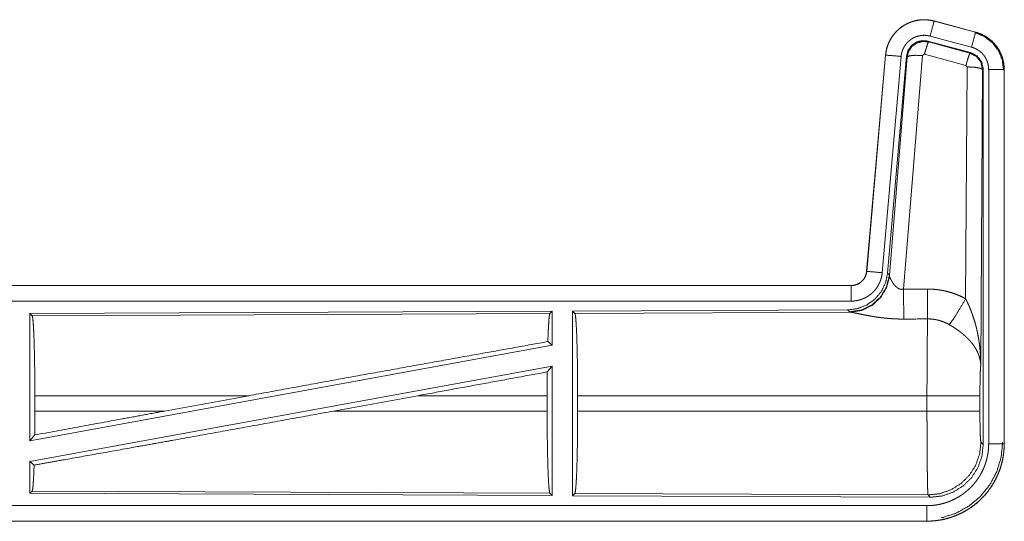
# Model space of a CAD drawing. Units: inches. Extents: x 101 to 165, y 25 to 165.
# Drawn here: x 160 to 163, y 68 to 70 of the extents above; entities that cross this region are included whole.
import ezdxf

# ---------------------------------------------------------------- set-up
doc = ezdxf.new("R2010")
doc.units = ezdxf.units.IN
doc.header["$MEASUREMENT"] = 0
doc.layers.add('customer_front', color=7, linetype='Continuous', true_color=0xffffff)

msp = doc.modelspace()

# ---------------------------------------------------------------- linework, layer by layer
at = {"layer": 'customer_front', "color": 2, "linetype": 'Continuous', "lineweight": 18}
for p, q in [((162.6447, 69.9442), (162.6448, 69.9446)), ((162.6447, 69.9442), (162.7783, 69.9084)), ((162.7784, 69.9088), (162.6448, 69.9446)), ((162.7654, 69.8601), (162.6318, 69.8959)), ((162.7783, 69.9084), (162.7784, 69.9088)), ((162.6249, 69.8796), (162.6266, 69.8772)), ((162.7623, 69.8427), (162.6249, 69.8796)), ((162.6266, 69.8772), (162.7602, 69.8411)), ((162.488, 69.8348), (162.427, 69.1377)), ((162.4274, 69.1377), (162.4884, 69.8348)), ((162.5382, 69.8304), (162.4772, 69.1333)), ((162.4884, 69.8348), (162.488, 69.8348)), ((162.5559, 69.8313), (162.4948, 69.132)), ((162.5004, 69.1258), (162.5576, 69.8289)), ((162.6074, 69.8332), (162.5462, 69.0802)), ((162.5576, 69.8289), (162.5559, 69.8313)), ((162.6136, 69.8376), (162.6074, 69.8332)), ((162.7473, 69.8016), (162.6136, 69.8376)), ((162.7602, 69.8411), (162.7623, 69.8427)), ((162.7464, 69.0494), (162.751, 69.7967)), ((162.751, 69.7967), (162.7473, 69.8016)), ((162.8009, 69.788), (162.7951, 68.8349)), ((162.8031, 69.7896), (162.8009, 69.788)), ((162.8031, 68.5795), (162.8031, 69.7896)), ((162.8206, 68.5819), (162.8206, 69.7881)), ((162.8706, 69.7881), (162.8706, 68.5819)), ((162.8706, 69.7881), (162.871, 69.7881)), ((162.871, 68.5819), (162.871, 69.7881)), ((162.4274, 69.1377), (162.427, 69.1377)), ((162.4948, 69.132), (162.5004, 69.1258)), ((162.5004, 69.1258), (162.5011, 69.1211)), ((162.3773, 69.0921), (156.8458, 69.0921)), ((157.8857, 69.0917), (162.3773, 69.0917)), ((162.3773, 69.0917), (162.3773, 69.0921)), ((162.3773, 69.0417), (157.8857, 69.0417)), ((161.4131, 69.0093), (159.7289, 69.0019)), ((159.7289, 69.0019), (159.7289, 68.5916)), ((159.7289, 69.0019), (159.7362, 68.9947)), ((159.7362, 68.9947), (161.4058, 69.0019)), ((161.4131, 69.0093), (161.4058, 69.0019)), ((161.4131, 69.0093), (161.4131, 68.8995)), ((162.3659, 69.0134), (161.4789, 69.0096)), ((161.4789, 69.0096), (161.4789, 68.4146)), ((161.4789, 69.0096), (161.4862, 69.0023)), ((161.4862, 69.0023), (162.3753, 69.0062)), ((162.3716, 69.0073), (162.3659, 69.0134)), ((162.3753, 69.0062), (162.3716, 69.0073)), ((161.4131, 68.8995), (159.7289, 68.5916)), ((161.3991, 68.9112), (161.4131, 68.8995)), ((161.4131, 68.8326), (159.7289, 68.5247)), ((161.3973, 68.8136), (161.4131, 68.8326)), ((161.4131, 68.8326), (161.4131, 68.4149)), ((159.7449, 68.6872), (159.7449, 68.737)), ((160.4348, 68.737), (159.7449, 68.737)), ((160.4348, 68.737), (160.1627, 68.6872)), ((160.98, 68.737), (160.7075, 68.6872)), ((161.3969, 68.737), (160.98, 68.737)), ((161.3969, 68.6872), (161.3969, 68.737)), ((161.4952, 68.6872), (161.4952, 68.737)), ((162.6217, 68.737), (161.4952, 68.737)), ((162.6217, 68.6872), (162.6217, 68.737)), ((162.7924, 68.737), (162.7924, 68.6872)), ((159.7449, 68.6872), (160.1627, 68.6872)), ((160.7075, 68.6872), (161.3969, 68.6872)), ((161.4952, 68.6872), (162.6217, 68.6872)), ((159.7289, 68.5916), (159.7445, 68.6103)), ((162.7957, 68.5869), (162.8031, 68.5795)), ((162.8706, 68.5819), (162.871, 68.5819)), ((159.7289, 68.5247), (159.7289, 68.4223)), ((159.7289, 68.5247), (159.7425, 68.5133)), ((159.7362, 68.4296), (159.7289, 68.4223)), ((159.7289, 68.4223), (161.4131, 68.4149)), ((161.4058, 68.4223), (159.7362, 68.4296)), ((161.4058, 68.4223), (161.4131, 68.4149)), ((161.4862, 68.4219), (161.4789, 68.4146)), ((162.6251, 68.417), (161.4862, 68.4219)), ((161.4789, 68.4146), (162.6324, 68.4096)), ((162.6324, 68.4096), (162.6251, 68.417)), ((157.8857, 68.3825), (162.6212, 68.3825)), ((162.6212, 68.3321), (156.8458, 68.3321)), ((162.6212, 68.3325), (157.8857, 68.3325)), ((162.6212, 68.3325), (162.6212, 68.3321))]:
    msp.add_line(p, q, dxfattribs=at)
for points, knots in [([(162.6448, 69.9446), (162.6315, 69.9474), (162.6179, 69.9487), (162.6043, 69.9486), (162.5908, 69.9469), (162.5775, 69.9438), (162.5647, 69.9393), (162.5524, 69.9334), (162.5408, 69.9263), (162.5301, 69.9178), (162.5204, 69.9083), (162.5117, 69.8978), (162.5043, 69.8864), (162.4981, 69.8742), (162.4933, 69.8615), (162.49, 69.8483), (162.488, 69.8348)], [0, 0, 0.06251, 0.125066, 0.18756, 0.250021, 0.312524, 0.375028, 0.437503, 0.499984, 0.562472, 0.624934, 0.687438, 0.749933, 0.812427, 0.874939, 0.937449, 1, 1]), ([(162.4884, 69.8348), (162.4888, 69.8382), (162.4892, 69.8416), (162.4898, 69.8449), (162.4904, 69.8483), (162.4919, 69.8549), (162.4937, 69.8614), (162.496, 69.8678), (162.4985, 69.8741), (162.4999, 69.8772), (162.5014, 69.8802), (162.5022, 69.8818), (162.503, 69.8833), (162.5038, 69.8848), (162.5047, 69.8862), (162.5082, 69.892), (162.5121, 69.8976), (162.5162, 69.9029), (162.5207, 69.908), (162.523, 69.9105), (162.5254, 69.9129), (162.5266, 69.9141), (162.5279, 69.9153), (162.5291, 69.9164), (162.5304, 69.9176), (162.5357, 69.9219), (162.5411, 69.9259), (162.5467, 69.9297), (162.5526, 69.9331), (162.5556, 69.9347), (162.5586, 69.9362), (162.5602, 69.9369), (162.5617, 69.9376), (162.5633, 69.9383), (162.5649, 69.939), (162.5712, 69.9414), (162.5777, 69.9435), (162.5842, 69.9452), (162.5908, 69.9465), (162.5942, 69.9471), (162.5975, 69.9475), (162.5992, 69.9477), (162.6009, 69.9479), (162.6026, 69.948), (162.6044, 69.9482), (162.6112, 69.9484), (162.6179, 69.9483), (162.6247, 69.9478), (162.6314, 69.947), (162.6381, 69.9458), (162.6447, 69.9442)], [0, 0, 0.015745, 0.031515, 0.047286, 0.06294, 0.094189, 0.125291, 0.156423, 0.187571, 0.203255, 0.218931, 0.226809, 0.23469, 0.242546, 0.250409, 0.281638, 0.312768, 0.343856, 0.375031, 0.390672, 0.406326, 0.414208, 0.422093, 0.42998, 0.437832, 0.469108, 0.500223, 0.531315, 0.562462, 0.578076, 0.593724, 0.601604, 0.609501, 0.617348, 0.625216, 0.656517, 0.687725, 0.71881, 0.749937, 0.76554, 0.781136, 0.789033, 0.79686, 0.80474, 0.812609, 0.843967, 0.875187, 0.906243, 0.937404, 0.968588, 1, 1]), ([(162.6447, 69.9442), (162.6428, 69.9372), (162.6318, 69.8959)], [0, 0, 0.145375, 1, 1]), ([(162.6318, 69.8959), (162.6278, 69.8969), (162.6238, 69.8976), (162.6198, 69.8981), (162.6157, 69.8984), (162.6117, 69.8984), (162.6076, 69.8983), (162.6066, 69.8982), (162.6056, 69.8981), (162.6045, 69.898), (162.6035, 69.8979), (162.6015, 69.8977), (162.5995, 69.8973), (162.5956, 69.8965), (162.5916, 69.8955), (162.5878, 69.8943), (162.584, 69.8928), (162.5821, 69.892), (162.5802, 69.8911), (162.5784, 69.8902), (162.5766, 69.8893), (162.5731, 69.8872), (162.5697, 69.885), (162.5665, 69.8826), (162.5633, 69.88), (162.5618, 69.8786), (162.5603, 69.8772), (162.5589, 69.8758), (162.5575, 69.8743), (162.5548, 69.8712), (162.5524, 69.868), (162.5501, 69.8647), (162.5479, 69.8612), (162.5474, 69.8603), (162.5469, 69.8594), (162.5465, 69.8585), (162.546, 69.8576), (162.5451, 69.8558), (162.5442, 69.8539), (162.5427, 69.8502), (162.5414, 69.8464), (162.5403, 69.8425), (162.5394, 69.8385), (162.539, 69.8365), (162.5387, 69.8345), (162.5384, 69.8324), (162.5382, 69.8304)], [0, 0, 0.031481, 0.062602, 0.09377, 0.124873, 0.155999, 0.187443, 0.195268, 0.203204, 0.211046, 0.218903, 0.23445, 0.250063, 0.281218, 0.312347, 0.343456, 0.374829, 0.390518, 0.406279, 0.42192, 0.437566, 0.468648, 0.49979, 0.530912, 0.562253, 0.57791, 0.593659, 0.609368, 0.625014, 0.656155, 0.687221, 0.718366, 0.749638, 0.757482, 0.765317, 0.773196, 0.781029, 0.796738, 0.812411, 0.843603, 0.874712, 0.905846, 0.937042, 0.952723, 0.968469, 0.984257, 1, 1]), ([(162.7783, 69.9084), (162.7764, 69.9014), (162.7654, 69.8601)], [0, 0, 0.145307, 1, 1]), ([(162.7764, 69.9072), (162.8064, 69.8947), (162.8322, 69.8748), (162.852, 69.8488), (162.8644, 69.8186), (162.8685, 69.7862)], [0, 0, 0.199764, 0.399538, 0.599458, 0.799594, 1, 1]), ([(162.7783, 69.9084), (162.7785, 69.9083), (162.7786, 69.9083), (162.7788, 69.9083), (162.7789, 69.9082), (162.7795, 69.908), (162.7808, 69.9077), (162.782, 69.9073), (162.7832, 69.9069), (162.7857, 69.9062), (162.7881, 69.9053), (162.7928, 69.9035), (162.7975, 69.9015), (162.8021, 69.8993), (162.8066, 69.8969), (162.8088, 69.8957), (162.811, 69.8943), (162.8121, 69.8937), (162.8132, 69.893), (162.8143, 69.8923), (162.8153, 69.8916), (162.8236, 69.8856), (162.8312, 69.879), (162.8349, 69.8754), (162.8384, 69.8717), (162.84, 69.8698), (162.8417, 69.8679), (162.8433, 69.8659), (162.8449, 69.8639), (162.8508, 69.8555), (162.8559, 69.8468), (162.8582, 69.8423), (162.8603, 69.8376), (162.8613, 69.8353), (162.8623, 69.8329), (162.8627, 69.8317), (162.8632, 69.8305), (162.8636, 69.8293), (162.864, 69.8281), (162.8669, 69.8183), (162.8689, 69.8084), (162.8702, 69.7983), (162.8706, 69.7881)], [0, 0, 0.000988, 0.001911, 0.002899, 0.003898, 0.007871, 0.015686, 0.023599, 0.031447, 0.047075, 0.06273, 0.093937, 0.125149, 0.156402, 0.187695, 0.203334, 0.219065, 0.226938, 0.234874, 0.242675, 0.250542, 0.313046, 0.375246, 0.406379, 0.437579, 0.453229, 0.468902, 0.484657, 0.500418, 0.562963, 0.625136, 0.65626, 0.687438, 0.703087, 0.718755, 0.72662, 0.734494, 0.742341, 0.750237, 0.812826, 0.875028, 0.937306, 1, 1]), ([(162.871, 69.7881), (162.8693, 69.8085), (162.8644, 69.8283), (162.8563, 69.847), (162.8452, 69.8642), (162.8315, 69.8793), (162.8155, 69.892), (162.7976, 69.9019), (162.7784, 69.9088)], [0, 0, 0.125056, 0.250028, 0.375021, 0.499995, 0.625021, 0.750013, 0.875027, 1, 1]), ([(162.6249, 69.8796), (162.6059, 69.8812), (162.5875, 69.8763), (162.5718, 69.8653), (162.5609, 69.8497), (162.5559, 69.8313)], [0, 0, 0.200042, 0.399998, 0.599944, 0.799929, 1, 1]), ([(162.5576, 69.8289), (162.5626, 69.8473), (162.5735, 69.8629), (162.5891, 69.8739), (162.6076, 69.8788), (162.6266, 69.8772)], [0, 0, 0.20002, 0.400004, 0.600104, 0.800041, 1, 1]), ([(162.6266, 69.8772), (162.6241, 69.8718), (162.6194, 69.8576), (162.6136, 69.8376)], [0, 0, 0.142909, 0.500083, 1, 1]), ([(162.8206, 69.7881), (162.8204, 69.7942), (162.8196, 69.8002), (162.8184, 69.8062), (162.8167, 69.812), (162.8162, 69.8135), (162.8156, 69.8149), (162.8151, 69.8164), (162.8145, 69.8178), (162.8132, 69.8205), (162.8118, 69.8232), (162.8088, 69.8285), (162.8053, 69.8335), (162.8043, 69.8347), (162.8033, 69.8359), (162.8023, 69.837), (162.8013, 69.8382), (162.7992, 69.8404), (162.7971, 69.8425), (162.7925, 69.8465), (162.7875, 69.8501), (162.7863, 69.8509), (162.785, 69.8517), (162.7836, 69.8525), (162.7823, 69.8533), (162.7796, 69.8547), (162.7769, 69.856), (162.7712, 69.8583), (162.7654, 69.8601)], [0, 0, 0.062713, 0.124969, 0.187169, 0.249754, 0.265562, 0.281229, 0.296928, 0.312533, 0.343707, 0.374862, 0.437072, 0.499532, 0.51531, 0.531099, 0.546768, 0.562412, 0.593567, 0.62471, 0.686924, 0.749386, 0.765155, 0.780892, 0.796604, 0.812263, 0.843515, 0.874734, 0.937234, 1, 1]), ([(162.4884, 69.8348), (162.4957, 69.8341), (162.5382, 69.8304)], [0, 0, 0.145173, 1, 1]), ([(162.5576, 69.8289), (162.5651, 69.8324), (162.5832, 69.834), (162.6074, 69.8332)], [0, 0, 0.163451, 0.52226, 1, 1]), ([(162.7602, 69.8411), (162.7578, 69.8357), (162.7531, 69.8216), (162.7473, 69.8016)], [0, 0, 0.142675, 0.499947, 1, 1]), ([(162.7602, 69.8411), (162.7813, 69.8301), (162.7958, 69.8113), (162.801, 69.788)], [0, 0, 0.333319, 0.666668, 1, 1]), ([(162.8031, 69.7896), (162.7979, 69.8129), (162.7834, 69.8318), (162.7623, 69.8427)], [0, 0, 0.333403, 0.666663, 1, 1]), ([(162.801, 69.788), (162.7937, 69.7923), (162.7755, 69.7955), (162.751, 69.7967)], [0, 0, 0.163447, 0.522936, 1, 1]), ([(162.8706, 69.7881), (162.8633, 69.7881), (162.8206, 69.7881)], [0, 0, 0.145165, 1, 1]), ([(162.4948, 69.132), (162.4881, 69.1008), (162.474, 69.0721), (162.4533, 69.0477), (162.4273, 69.0292), (162.3976, 69.0175), (162.3659, 69.0134)], [0, 0, 0.166701, 0.33335, 0.499996, 0.666658, 0.83332, 1, 1]), ([(162.5004, 69.1258), (162.4915, 69.0886), (162.4721, 69.0556), (162.4439, 69.0297), (162.4094, 69.0131), (162.3716, 69.0073)], [0, 0, 0.199965, 0.399992, 0.599993, 0.80005, 1, 1]), ([(162.5011, 69.1211), (162.4915, 69.085), (162.4721, 69.0531), (162.4448, 69.028), (162.4116, 69.012), (162.3753, 69.0062)], [0, 0, 0.20176, 0.402982, 0.603091, 0.802037, 1, 1]), ([(162.3773, 69.0917), (162.3784, 69.0917), (162.3796, 69.0917), (162.3808, 69.0918), (162.382, 69.0919), (162.3843, 69.0922), (162.3866, 69.0926), (162.3911, 69.0936), (162.3956, 69.0951), (162.3977, 69.096), (162.3998, 69.097), (162.4009, 69.0976), (162.4019, 69.0981), (162.4029, 69.0987), (162.4039, 69.0993), (162.4077, 69.1019), (162.4113, 69.1049), (162.4122, 69.1057), (162.413, 69.1066), (162.4138, 69.1074), (162.4146, 69.1083), (162.4161, 69.11), (162.4176, 69.1119), (162.4202, 69.1157), (162.4225, 69.1198), (162.423, 69.1208), (162.4234, 69.1219), (162.4239, 69.123), (162.4243, 69.1241), (162.4251, 69.1263), (162.4258, 69.1285), (162.4268, 69.133), (162.4275, 69.1377)], [0, 0, 0.015856, 0.031546, 0.047257, 0.062986, 0.094571, 0.125822, 0.188137, 0.250453, 0.281581, 0.312991, 0.328694, 0.344365, 0.360055, 0.375728, 0.437929, 0.500148, 0.515866, 0.531513, 0.547285, 0.562944, 0.594203, 0.625469, 0.687666, 0.750054, 0.765796, 0.78155, 0.797245, 0.812889, 0.844053, 0.875195, 0.937411, 1, 1]), ([(162.427, 69.1377), (162.4254, 69.1286), (162.4221, 69.12), (162.4172, 69.1121), (162.411, 69.1052), (162.4036, 69.0996), (162.3954, 69.0955), (162.3865, 69.093), (162.3773, 69.0921)], [0, 0, 0.125072, 0.250029, 0.375019, 0.499973, 0.62494, 0.749847, 0.874944, 1, 1]), ([(162.4772, 69.1333), (162.4767, 69.1287), (162.476, 69.1241), (162.4751, 69.1195), (162.4739, 69.1151), (162.4726, 69.1106), (162.471, 69.1063), (162.4701, 69.1041), (162.4692, 69.1019), (162.4688, 69.1009), (162.4683, 69.0998), (162.4678, 69.0987), (162.4673, 69.0977), (162.4651, 69.0936), (162.4628, 69.0896), (162.4603, 69.0857), (162.4576, 69.0819), (162.4547, 69.0783), (162.4517, 69.0747), (162.4501, 69.073), (162.4484, 69.0713), (162.4468, 69.0697), (162.4451, 69.0681), (162.4416, 69.065), (162.438, 69.0622), (162.4342, 69.0594), (162.4303, 69.0569), (162.4284, 69.0557), (162.4263, 69.0545), (162.4253, 69.054), (162.4243, 69.0534), (162.4232, 69.0529), (162.4222, 69.0523), (162.418, 69.0503), (162.4137, 69.0486), (162.4093, 69.047), (162.4049, 69.0456), (162.4004, 69.0444), (162.3959, 69.0435), (162.3936, 69.0431), (162.3913, 69.0427), (162.3889, 69.0424), (162.3866, 69.0422), (162.3819, 69.0418), (162.3773, 69.0417)], [0, 0, 0.031378, 0.06264, 0.093749, 0.124849, 0.155948, 0.187126, 0.202791, 0.218509, 0.226382, 0.234287, 0.242113, 0.249976, 0.281236, 0.312395, 0.343486, 0.37458, 0.40576, 0.437078, 0.452768, 0.468511, 0.48419, 0.499877, 0.531025, 0.562116, 0.593215, 0.624365, 0.639928, 0.655584, 0.663472, 0.671318, 0.679201, 0.687064, 0.718404, 0.749657, 0.780744, 0.811798, 0.8429, 0.874114, 0.889831, 0.905492, 0.921283, 0.937023, 0.968503, 1, 1]), ([(162.4275, 69.1377), (162.4347, 69.137), (162.4772, 69.1333)], [0, 0, 0.145432, 1, 1]), ([(162.5011, 69.1211), (162.5015, 69.1199), (162.502, 69.1187), (162.5022, 69.118), (162.5025, 69.1174), (162.5028, 69.1167), (162.5031, 69.116), (162.5045, 69.113), (162.506, 69.11), (162.5069, 69.1084), (162.5078, 69.1068), (162.5082, 69.1059), (162.5087, 69.1051), (162.5092, 69.1043), (162.5097, 69.1034), (162.5119, 69.1001), (162.5143, 69.0967), (162.5156, 69.0951), (162.5169, 69.0934), (162.5176, 69.0926), (162.5184, 69.0918), (162.5191, 69.091), (162.5199, 69.0901), (162.5215, 69.0886), (162.5232, 69.0871), (162.525, 69.0856), (162.5269, 69.0842), (162.5289, 69.083), (162.5311, 69.0819), (162.5317, 69.0816), (162.5323, 69.0814), (162.5328, 69.0812), (162.5334, 69.081), (162.5346, 69.0806), (162.5358, 69.0803), (162.5371, 69.08), (162.5384, 69.0798), (162.5396, 69.0797), (162.541, 69.0797), (162.5436, 69.0798), (162.5462, 69.0802)], [0, 0, 0.018812, 0.039167, 0.049738, 0.060821, 0.072149, 0.083748, 0.132473, 0.184884, 0.212296, 0.240427, 0.254767, 0.269292, 0.283917, 0.298916, 0.359463, 0.42209, 0.45407, 0.486587, 0.502986, 0.519644, 0.536423, 0.553337, 0.587366, 0.621865, 0.656928, 0.692733, 0.729153, 0.766186, 0.775517, 0.784912, 0.794454, 0.803893, 0.822799, 0.841997, 0.861163, 0.880741, 0.900387, 0.92036, 0.95994, 1, 1]), ([(162.3773, 69.0917), (162.3773, 69.0844), (162.3773, 69.0417)], [0, 0, 0.145388, 1, 1]), ([(162.5462, 69.0802), (162.5466, 69.0071), (162.5467, 68.9839)], [0, 0, 0.759431, 1, 1]), ([(162.6232, 69.0806), (162.6394, 69.0802), (162.6554, 69.0787), (162.6594, 69.0782), (162.6634, 69.0776), (162.6674, 69.077), (162.6714, 69.0762), (162.6793, 69.0746), (162.6871, 69.0728), (162.7024, 69.0683), (162.7174, 69.063), (162.7321, 69.0567), (162.7464, 69.0494)], [0, 0, 0.125704, 0.251371, 0.282776, 0.314245, 0.345699, 0.377131, 0.439865, 0.502213, 0.626576, 0.750676, 0.874905, 1, 1]), ([(162.6232, 69.0806), (162.6235, 69.0407), (162.6238, 68.9843)], [0, 0, 0.414085, 1, 1]), ([(162.6935, 68.9659), (162.7076, 68.9854), (162.7259, 69.0143), (162.7464, 69.0494)], [0, 0, 0.243159, 0.588748, 1, 1]), ([(162.7464, 69.0494), (162.7495, 69.0432), (162.7524, 69.037), (162.7553, 69.0307), (162.7581, 69.0243), (162.7608, 69.0179), (162.7634, 69.0115), (162.7646, 69.0082), (162.7658, 69.005), (162.767, 69.0017), (162.7682, 68.9984), (162.7727, 68.9852), (162.7767, 68.9719), (162.7785, 68.9652), (162.7803, 68.9585), (162.782, 68.9517), (162.7835, 68.9449), (162.7863, 68.9313), (162.7887, 68.9177), (162.7897, 68.9108), (162.7907, 68.904), (162.7915, 68.8971), (162.7923, 68.8902), (162.7935, 68.8764), (162.7944, 68.8626), (162.7947, 68.8557), (162.7949, 68.8488), (162.795, 68.8453), (162.795, 68.8418), (162.795, 68.8401), (162.7951, 68.8384), (162.7951, 68.8366), (162.7951, 68.8349)], [0, 0, 0.031109, 0.06225, 0.093431, 0.124634, 0.155919, 0.187238, 0.202918, 0.218611, 0.234338, 0.250033, 0.312799, 0.375479, 0.406784, 0.438096, 0.469435, 0.50071, 0.563189, 0.625587, 0.656765, 0.687941, 0.719144, 0.750328, 0.81272, 0.875101, 0.906307, 0.937526, 0.953132, 0.968766, 0.976567, 0.984398, 0.992199, 1, 1]), ([(159.7362, 68.9947), (159.7377, 68.9894), (159.7392, 68.9768), (159.7406, 68.9572), (159.7418, 68.9313), (159.7429, 68.8996), (159.7437, 68.8633), (159.7444, 68.8233), (159.7448, 68.7808), (159.7449, 68.737)], [0, 0, 0.021222, 0.070369, 0.146393, 0.247115, 0.369692, 0.510527, 0.665572, 0.830317, 1, 1]), ([(161.4058, 69.0019), (161.4043, 68.9969), (161.4028, 68.9849), (161.4015, 68.9662), (161.4002, 68.9414), (161.3991, 68.9112)], [0, 0, 0.057974, 0.19069, 0.395754, 0.667946, 1, 1]), ([(161.4862, 69.0023), (161.4878, 68.9969), (161.4893, 68.9839), (161.4907, 68.9637), (161.492, 68.937), (161.4931, 68.9045), (161.494, 68.8671), (161.4946, 68.8259), (161.495, 68.7821), (161.4952, 68.737)], [0, 0, 0.021254, 0.070415, 0.146411, 0.247151, 0.369705, 0.51053, 0.665595, 0.830326, 1, 1]), ([(162.5467, 68.9839), (162.5334, 68.984), (162.5202, 68.9844), (162.5136, 68.9848), (162.507, 68.9852), (162.5005, 68.9857), (162.494, 68.9862), (162.4812, 68.9875), (162.4687, 68.9891), (162.4625, 68.9899), (162.4564, 68.9908), (162.4534, 68.9913), (162.4505, 68.9918), (162.4475, 68.9923), (162.4445, 68.9928), (162.4388, 68.9938), (162.4331, 68.9948), (162.4276, 68.9958), (162.4223, 68.9969), (162.4171, 68.9979), (162.4108, 68.9992), (162.4096, 68.9994), (162.4084, 68.9997), (162.4072, 68.9999), (162.4048, 69.0004), (162.4025, 69.0009), (162.3981, 69.0019), (162.3939, 69.0027), (162.39, 69.0035), (162.3864, 69.0043), (162.3847, 69.0046), (162.3831, 69.0049), (162.3823, 69.0051), (162.3816, 69.0052), (162.3809, 69.0053), (162.3801, 69.0055), (162.3775, 69.0059), (162.3753, 69.0062)], [0, 0, 0.076908, 0.153253, 0.191264, 0.229225, 0.266991, 0.30464, 0.379074, 0.451946, 0.487844, 0.523259, 0.540835, 0.558274, 0.575644, 0.592873, 0.626676, 0.659765, 0.692048, 0.723525, 0.754192, 0.791257, 0.798475, 0.805618, 0.812754, 0.826658, 0.84026, 0.866224, 0.890737, 0.913685, 0.934931, 0.944897, 0.954385, 0.958971, 0.963409, 0.967759, 0.971955, 0.987262, 1, 1]), ([(162.6217, 68.737), (162.6217, 68.7468), (162.6217, 68.7493), (162.6217, 68.7542), (162.6217, 68.7567), (162.6217, 68.7664), (162.6218, 68.7952), (162.6219, 68.814), (162.6219, 68.8325), (162.622, 68.8416), (162.622, 68.8505), (162.6223, 68.8846), (162.6224, 68.9005), (162.6226, 68.9192), (162.6227, 68.9228), (162.6228, 68.9298), (162.6229, 68.9365), (162.6232, 68.955), (162.6234, 68.9659), (162.6235, 68.971), (162.6235, 68.9734), (162.6236, 68.9746), (162.6236, 68.9757), (162.6237, 68.9802), (162.6238, 68.9843)], [0, 0, 0.039777, 0.049701, 0.06955, 0.079474, 0.118935, 0.235316, 0.31129, 0.385973, 0.422802, 0.459131, 0.596706, 0.660915, 0.736892, 0.751451, 0.779673, 0.80679, 0.881456, 0.92569, 0.946122, 0.955891, 0.960684, 0.965398, 0.983382, 1, 1]), ([(162.6935, 68.9659), (162.6855, 68.9702), (162.6773, 68.9739), (162.6688, 68.9771), (162.6601, 68.9797), (162.6557, 68.9808), (162.6512, 68.9818), (162.649, 68.9822), (162.6467, 68.9826), (162.6444, 68.9829), (162.6421, 68.9832), (162.633, 68.9841), (162.6238, 68.9843)], [0, 0, 0.124571, 0.248722, 0.372589, 0.496765, 0.55928, 0.622051, 0.653471, 0.684973, 0.716567, 0.748096, 0.873939, 1, 1]), ([(162.7951, 68.8349), (162.795, 68.8359), (162.795, 68.837), (162.7948, 68.8391), (162.7947, 68.8411), (162.7944, 68.8433), (162.7938, 68.8475), (162.7931, 68.8518), (162.791, 68.8605), (162.788, 68.8694), (162.7871, 68.8716), (162.7862, 68.8739), (162.7852, 68.8761), (162.7842, 68.8783), (162.782, 68.8828), (162.7795, 68.8872), (162.7741, 68.896), (162.7677, 68.9047), (162.7669, 68.9058), (162.766, 68.9069), (162.7651, 68.9079), (162.7642, 68.909), (162.7624, 68.9112), (162.7606, 68.9133), (162.7567, 68.9175), (162.7527, 68.9216), (162.7485, 68.9257), (162.7442, 68.9298), (162.7419, 68.9318), (162.7396, 68.9338), (162.7373, 68.9357), (162.7349, 68.9377), (162.7301, 68.9416), (162.7251, 68.9453), (162.7226, 68.9472), (162.72, 68.949), (162.7175, 68.9508), (162.7149, 68.9526), (162.7096, 68.9561), (162.7043, 68.9595), (162.699, 68.9627), (162.6935, 68.9659)], [0, 0, 0.00595, 0.011946, 0.024012, 0.036175, 0.048444, 0.073288, 0.098556, 0.150456, 0.204508, 0.218402, 0.232337, 0.246422, 0.260599, 0.289211, 0.31835, 0.378155, 0.440497, 0.448462, 0.45652, 0.464548, 0.472672, 0.488882, 0.505181, 0.538133, 0.57156, 0.605384, 0.639738, 0.657089, 0.674642, 0.692292, 0.710091, 0.745872, 0.781971, 0.80011, 0.818261, 0.83647, 0.854633, 0.890976, 0.927286, 0.963617, 1, 1]), ([(160.4348, 68.737), (160.6924, 68.784), (160.9443, 68.8297), (161.1825, 68.8725), (161.3991, 68.9112)], [0, 0, 0.267205, 0.528522, 0.775468, 1, 1]), ([(162.7951, 68.8349), (162.7942, 68.8254), (162.7934, 68.8096), (162.7929, 68.7885), (162.7925, 68.7637), (162.7924, 68.737)], [0, 0, 0.097029, 0.25896, 0.474211, 0.727283, 1, 1]), ([(161.3973, 68.8136), (161.397, 68.7757), (161.3969, 68.737)], [0, 0, 0.494569, 1, 1]), ([(162.7924, 68.737), (162.7736, 68.737), (162.7261, 68.737), (162.6942, 68.737), (162.6217, 68.737)], [0, 0, 0.109653, 0.388172, 0.5752, 1, 1]), ([(159.7425, 68.5133), (159.8451, 68.5315), (160.0706, 68.5718), (160.1917, 68.5936), (160.4455, 68.6395), (160.7075, 68.6872)], [0, 0, 0.106227, 0.33991, 0.465397, 0.728398, 1, 1]), ([(159.7449, 68.6872), (159.7448, 68.6483), (159.7445, 68.6103)], [0, 0, 0.505788, 1, 1]), ([(159.7445, 68.6103), (160.0205, 68.6611), (160.1627, 68.6872)], [0, 0, 0.660096, 1, 1]), ([(161.3969, 68.6872), (161.397, 68.6422), (161.3974, 68.5985), (161.3981, 68.5573), (161.3989, 68.52), (161.4, 68.4875), (161.4013, 68.4608), (161.4027, 68.4407), (161.4042, 68.4277), (161.4058, 68.4223)], [0, 0, 0.169629, 0.334358, 0.489384, 0.6302, 0.752768, 0.853497, 0.929517, 0.978695, 1, 1]), ([(161.4952, 68.6872), (161.495, 68.6421), (161.4946, 68.5983), (161.494, 68.5572), (161.4931, 68.5197), (161.492, 68.4872), (161.4907, 68.4605), (161.4893, 68.4403), (161.4878, 68.4273), (161.4862, 68.4219)], [0, 0, 0.169678, 0.334413, 0.489457, 0.63031, 0.752867, 0.853609, 0.929607, 0.978769, 1, 1]), ([(162.6251, 68.417), (162.6249, 68.4177), (162.6248, 68.4191), (162.6246, 68.4211), (162.6244, 68.4238), (162.6244, 68.4245), (162.6244, 68.4253), (162.6243, 68.4262), (162.6243, 68.427), (162.6242, 68.4289), (162.6241, 68.4309), (162.6239, 68.4353), (162.6238, 68.4403), (162.6235, 68.4519), (162.6234, 68.4552), (162.6234, 68.4586), (162.6233, 68.4604), (162.6233, 68.4622), (162.6232, 68.4658), (162.6229, 68.4817), (162.6227, 68.4994), (162.6225, 68.5189), (162.6225, 68.5215), (162.6224, 68.5267), (162.6224, 68.5293), (162.6223, 68.5401), (162.6222, 68.5511), (162.6221, 68.5624), (162.622, 68.5858), (162.6219, 68.5919), (162.6219, 68.6011), (162.6219, 68.6073), (162.6219, 68.6105), (162.6218, 68.6356), (162.6217, 68.6612), (162.6217, 68.6742), (162.6217, 68.6872)], [0, 0, 0.00291, 0.008126, 0.015594, 0.025393, 0.028214, 0.031156, 0.034242, 0.037449, 0.044295, 0.051673, 0.067988, 0.086398, 0.129523, 0.141616, 0.154264, 0.160791, 0.167416, 0.181051, 0.239777, 0.305245, 0.377455, 0.386945, 0.406237, 0.415968, 0.455637, 0.496389, 0.538201, 0.625051, 0.647426, 0.68153, 0.704531, 0.716091, 0.809251, 0.903903, 0.951759, 1, 1]), ([(162.7924, 68.6872), (162.7736, 68.6872), (162.7261, 68.6872), (162.6942, 68.6872), (162.6217, 68.6872)], [0, 0, 0.109653, 0.388172, 0.5752, 1, 1]), ([(162.7924, 68.6872), (162.7925, 68.6568), (162.793, 68.6293), (162.7937, 68.6072), (162.7947, 68.5926), (162.7957, 68.5869)], [0, 0, 0.302088, 0.575969, 0.796032, 0.941778, 1, 1]), ([(162.6211, 68.3825), (162.631, 68.3827), (162.6407, 68.3834), (162.6504, 68.3846), (162.66, 68.3863), (162.6695, 68.3884), (162.679, 68.391), (162.6813, 68.3918), (162.6837, 68.3925), (162.686, 68.3933), (162.6883, 68.3941), (162.6929, 68.3958), (162.6975, 68.3977), (162.7064, 68.4016), (162.7151, 68.406), (162.7236, 68.4108), (162.7319, 68.416), (162.7359, 68.4188), (162.7399, 68.4216), (162.7418, 68.4231), (162.7438, 68.4246), (162.7457, 68.4261), (162.7476, 68.4277), (162.7551, 68.4341), (162.7622, 68.4408), (162.7689, 68.4479), (162.7753, 68.4553), (162.7813, 68.4629), (162.7869, 68.471), (162.7883, 68.473), (162.7896, 68.4751), (162.7909, 68.4772), (162.7922, 68.4793), (162.7947, 68.4835), (162.797, 68.4878), (162.8014, 68.4965), (162.8054, 68.5054), (162.8089, 68.5145), (162.812, 68.5238), (162.8133, 68.5285), (162.8146, 68.5332), (162.8157, 68.538), (162.8168, 68.5429), (162.8185, 68.5526), (162.8197, 68.5623), (162.8204, 68.5721), (162.8206, 68.5819)], [0, 0, 0.031426, 0.062638, 0.093748, 0.12483, 0.155964, 0.187218, 0.195045, 0.202904, 0.210756, 0.218636, 0.234329, 0.249994, 0.281214, 0.312334, 0.343411, 0.37454, 0.390147, 0.405787, 0.413625, 0.421492, 0.429378, 0.437237, 0.468574, 0.499776, 0.53086, 0.561943, 0.593101, 0.624381, 0.632225, 0.640093, 0.647973, 0.655841, 0.671522, 0.687165, 0.718351, 0.74944, 0.780521, 0.811693, 0.827317, 0.842981, 0.858725, 0.874468, 0.905855, 0.937194, 0.968552, 1, 1]), ([(162.8706, 68.5819), (162.8706, 68.5816), (162.8706, 68.5808), (162.8706, 68.5804), (162.8706, 68.5796), (162.8706, 68.5789), (162.8706, 68.5773), (162.8705, 68.5758), (162.8704, 68.5727), (162.8703, 68.5696), (162.8699, 68.5635), (162.8694, 68.5574), (162.8679, 68.5452), (162.8658, 68.5331), (162.8645, 68.527), (162.8631, 68.521), (162.8615, 68.5151), (162.8598, 68.5092), (162.8559, 68.4976), (162.8515, 68.4863), (162.8466, 68.4751), (162.8411, 68.4642), (162.8381, 68.4589), (162.835, 68.4536), (162.8334, 68.4509), (162.8318, 68.4483), (162.8301, 68.4457), (162.8284, 68.4432), (162.8214, 68.4331), (162.8139, 68.4235), (162.8059, 68.4143), (162.7975, 68.4055), (162.7886, 68.3971), (162.7793, 68.389), (162.7769, 68.3871), (162.7745, 68.3852), (162.7721, 68.3833), (162.7696, 68.3815), (162.7646, 68.3779), (162.7596, 68.3744), (162.7493, 68.3679), (162.7387, 68.3619), (162.7278, 68.3564), (162.7166, 68.3515), (162.7109, 68.3492), (162.7051, 68.3471), (162.7022, 68.346), (162.6993, 68.3451), (162.6964, 68.3441), (162.6935, 68.3432), (162.6817, 68.3399), (162.6698, 68.3373), (162.6578, 68.3352), (162.6457, 68.3337), (162.6335, 68.3328), (162.6211, 68.3325)], [0, 0, 0.00098, 0.002958, 0.003938, 0.005899, 0.007876, 0.011815, 0.015738, 0.0236, 0.03145, 0.047132, 0.062811, 0.094154, 0.125542, 0.141286, 0.15702, 0.172698, 0.188321, 0.21948, 0.250575, 0.281655, 0.312821, 0.328468, 0.344165, 0.352024, 0.359908, 0.367771, 0.375615, 0.406899, 0.438044, 0.469144, 0.500219, 0.531411, 0.562774, 0.570643, 0.578521, 0.586365, 0.594211, 0.609872, 0.625487, 0.656594, 0.687674, 0.718802, 0.749993, 0.765668, 0.781372, 0.78926, 0.797115, 0.804971, 0.812797, 0.844035, 0.87516, 0.906256, 0.937362, 0.968586, 1, 1]), ([(162.6211, 68.3321), (162.6457, 68.3333), (162.6699, 68.3369), (162.6937, 68.3429), (162.7168, 68.3511), (162.739, 68.3616), (162.76, 68.3742), (162.7797, 68.3888), (162.7978, 68.4053), (162.8143, 68.4234), (162.8289, 68.4431), (162.8415, 68.4641), (162.852, 68.4863), (162.8603, 68.5094), (162.8662, 68.5332), (162.8698, 68.5574), (162.871, 68.5819)], [0, 0, 0.062536, 0.125043, 0.187551, 0.250043, 0.31256, 0.375042, 0.43752, 0.500008, 0.562485, 0.624986, 0.687477, 0.749978, 0.81247, 0.874974, 0.937479, 1, 1]), ([(162.7957, 68.5869), (162.7914, 68.549), (162.7788, 68.513), (162.7584, 68.4807), (162.7314, 68.4538), (162.699, 68.4336), (162.663, 68.4211), (162.6251, 68.417)], [0, 0, 0.142837, 0.285681, 0.42857, 0.571464, 0.714343, 0.857209, 1, 1]), ([(162.6676, 68.3429), (162.7139, 68.3576), (162.7564, 68.3809), (162.7937, 68.412), (162.8242, 68.4497), (162.8469, 68.4925), (162.8609, 68.539), (162.8657, 68.5873)], [0, 0, 0.142859, 0.285723, 0.428598, 0.571482, 0.714327, 0.857187, 1, 1]), ([(162.8706, 68.5819), (162.8633, 68.5819), (162.8206, 68.5819)], [0, 0, 0.145165, 1, 1]), ([(162.6324, 68.4096), (162.6704, 68.4137), (162.7064, 68.4262), (162.7388, 68.4464), (162.7658, 68.4733), (162.7861, 68.5056), (162.7988, 68.5416), (162.8031, 68.5795)], [0, 0, 0.142907, 0.28576, 0.428578, 0.571407, 0.714267, 0.857128, 1, 1]), ([(159.7425, 68.5133), (159.7415, 68.4853), (159.7403, 68.4625), (159.739, 68.4453), (159.7376, 68.4342), (159.7362, 68.4296)], [0, 0, 0.332533, 0.604615, 0.809375, 0.9419, 1, 1]), ([(162.6211, 68.3325), (162.6211, 68.3398), (162.6211, 68.3825)], [0, 0, 0.145277, 1, 1])]:
    msp.add_open_spline(points, degree=1, knots=knots, dxfattribs=at)
for points in [[(162.5462, 69.0802), (162.6232, 69.0806)], [(162.6238, 68.9843), (162.5467, 68.9839)], [(160.98, 68.737), (161.3973, 68.8136)]]:
    msp.add_open_spline(points, degree=1, dxfattribs=at)

doc.saveas('drawing.dxf')
